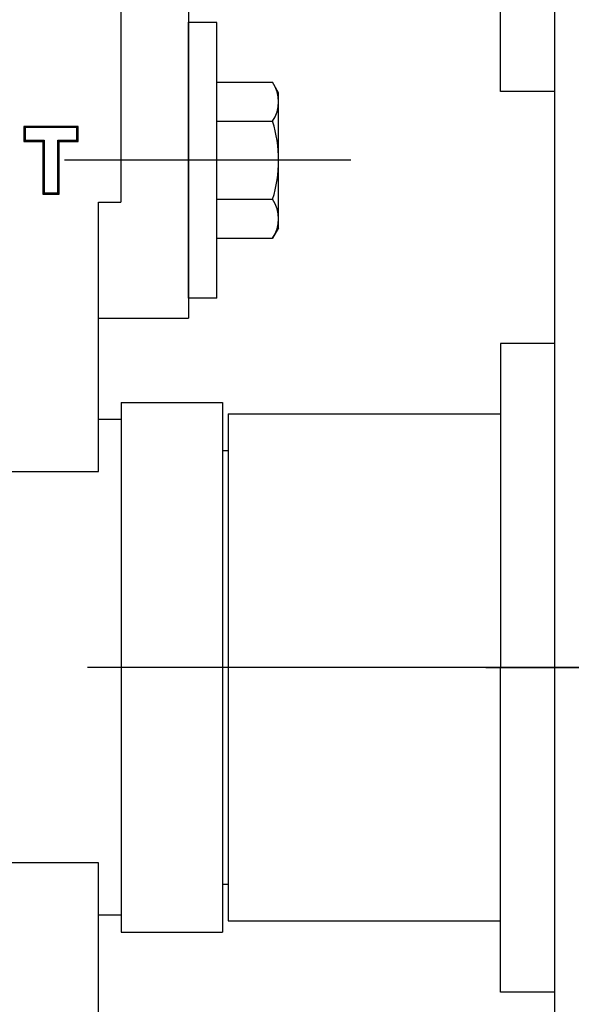
# Model space of a CAD drawing. Extents: x 1554 to 2032, y 373 to 750.
# Drawn here: x 1826 to 1875, y 549 to 637 of the extents above; entities that cross this region are included whole.
import ezdxf
from ezdxf.lldxf.tags import DXFTag

# ---------------------------------------------------------------- set-up
doc = ezdxf.new("R2010")
doc.units = 0
doc.layers.add('02___PRT_ALL_AXES', color=7, linetype='Continuous')
doc.layers.add('2', color=7, linetype='Continuous')
tags = doc.linetypes.add('CENTER', pattern=[50.8, 31.75, -6.35, 6.35, -6.35]).pattern_tags.tags
tags[10:11] = [DXFTag(74, 4), DXFTag(75, 0), DXFTag(340, '0'), DXFTag(46, 1.0), DXFTag(50, 0.0), DXFTag(44, 0.0), DXFTag(45, 0.0)]
tags[8:9] = [DXFTag(74, 4), DXFTag(75, 0), DXFTag(340, '0'), DXFTag(46, 1.0), DXFTag(50, 0.0), DXFTag(44, 0.0), DXFTag(45, 0.0)]
tags[6:7] = [DXFTag(74, 4), DXFTag(75, 0), DXFTag(340, '0'), DXFTag(46, 1.0), DXFTag(50, 0.0), DXFTag(44, 0.0), DXFTag(45, 0.0)]
tags[4:5] = [DXFTag(74, 4), DXFTag(75, 0), DXFTag(340, '0'), DXFTag(46, 1.0), DXFTag(50, 0.0), DXFTag(44, 0.0), DXFTag(45, 0.0)]

msp = doc.modelspace()

# ---------------------------------------------------------------- linework, layer by layer
for p, q in [((1873.656, 716.734), (1873.656, 630.434)), ((1843.674, 631.238), (1848.638, 631.238)), ((1849.174, 630.31), (1848.638, 631.238)), ((1873.656, 630.434), (1873.656, 550.434)), ((1843.674, 627.774), (1848.638, 627.774)), ((1843.674, 620.846), (1848.638, 620.846)), ((1849.174, 618.31), (1848.638, 617.382)), ((1843.674, 617.382), (1848.638, 617.382)), ((1873.656, 550.434), (1873.656, 470.434))]:
    msp.add_line(p, q)
at = {"color": 7, "linetype": 'Continuous'}
for p, q in [((1841.174, 698.354), (1841.174, 610.302)), ((1835.17, 641.32), (1835.17, 620.6)), ((1841.174, 612.054), (1841.174, 636.566)), ((1843.674, 636.56), (1841.174, 636.56)), ((1843.674, 612.06), (1843.674, 636.56)), ((1849.174, 618.31), (1849.174, 630.31)), ((1826.56, 627.317), (1826.56, 625.987)), ((1826.56, 627.317), (1826.665, 627.212)), ((1831.365, 627.317), (1826.56, 627.317)), ((1826.665, 627.212), (1826.665, 626.092)), ((1831.26, 627.212), (1826.665, 627.212)), ((1831.365, 627.317), (1831.26, 627.212)), ((1831.26, 626.092), (1831.26, 627.212)), ((1831.365, 625.987), (1831.365, 627.317)), ((1826.56, 625.987), (1826.665, 626.092)), ((1826.56, 625.987), (1828.244, 625.987)), ((1826.665, 626.092), (1828.349, 626.092)), ((1828.244, 625.987), (1828.349, 626.092)), ((1828.244, 625.987), (1828.244, 621.303)), ((1828.349, 626.092), (1828.349, 621.408)), ((1829.576, 621.408), (1829.576, 626.092)), ((1829.681, 625.987), (1829.576, 626.092)), ((1829.576, 626.092), (1831.26, 626.092)), ((1829.681, 621.303), (1829.681, 625.987)), ((1829.681, 625.987), (1831.365, 625.987)), ((1831.365, 625.987), (1831.26, 626.092)), ((1828.244, 621.303), (1828.349, 621.408)), ((1828.244, 621.303), (1829.681, 621.303)), ((1828.349, 621.408), (1829.576, 621.408)), ((1829.681, 621.303), (1829.576, 621.408)), ((1833.169, 596.664), (1833.169, 620.6)), ((1833.169, 620.6), (1835.17, 620.6)), ((1843.674, 612.06), (1841.174, 612.06)), ((1833.169, 610.302), (1841.174, 610.302)), ((1835.191, 601.296), (1833.169, 601.296)), ((1792.166, 596.664), (1833.169, 596.664)), ((1833.169, 561.901), (1792.166, 561.901)), ((1833.169, 537.966), (1833.169, 561.901)), ((1835.191, 557.269), (1833.169, 557.269))]:
    msp.add_line(p, q, dxfattribs=at)
at = {"color": 1, "linetype": 'CENTER', "ltscale": 0.3}
for p, q in [((1855.574, 624.31), (1830.174, 624.31)), ((1832.191, 579.283), (1915.238, 579.283))]:
    msp.add_line(p, q, dxfattribs=at)
at = {"color": 1, "linetype": 'CENTER'}
msp.add_line((1883.05, 579.234), (1867.566, 579.234), dxfattribs=at)
for centre, radius, start, end in [((1846.107, 629.506), 3.067, 325.61575, 34.38425), ((1837.71, 624.31), 11.464, 342.41205, 17.58795), ((1846.107, 619.114), 3.067, 325.61575, 34.38425)]:
    msp.add_arc(centre, radius, start, end)
at = {"layer": '02___PRT_ALL_AXES', "color": 7, "linetype": 'Continuous'}
for p, q in [((1835.191, 602.797), (1844.197, 602.797)), ((1835.191, 602.797), (1835.191, 555.769)), ((1835.191, 602.797), (1835.191, 555.769)), ((1844.197, 602.797), (1844.197, 555.769)), ((1844.697, 601.796), (1868.856, 601.796)), ((1844.697, 601.796), (1844.697, 556.769)), ((1844.197, 598.545), (1844.697, 598.545)), ((1844.197, 560.021), (1844.697, 560.021)), ((1844.697, 556.769), (1868.856, 556.769)), ((1835.191, 555.769), (1844.197, 555.769))]:
    msp.add_line(p, q, dxfattribs=at)
at = {"layer": '2'}
for p, q in [((1868.873, 630.434), (1868.873, 659.234)), ((1873.656, 630.434), (1868.873, 630.434)), ((1868.856, 608.034), (1868.856, 579.234)), ((1873.656, 608.034), (1868.856, 608.034)), ((1868.856, 550.434), (1868.856, 579.234)), ((1873.656, 550.434), (1868.856, 550.434))]:
    msp.add_line(p, q, dxfattribs=at)

doc.saveas('drawing.dxf')
